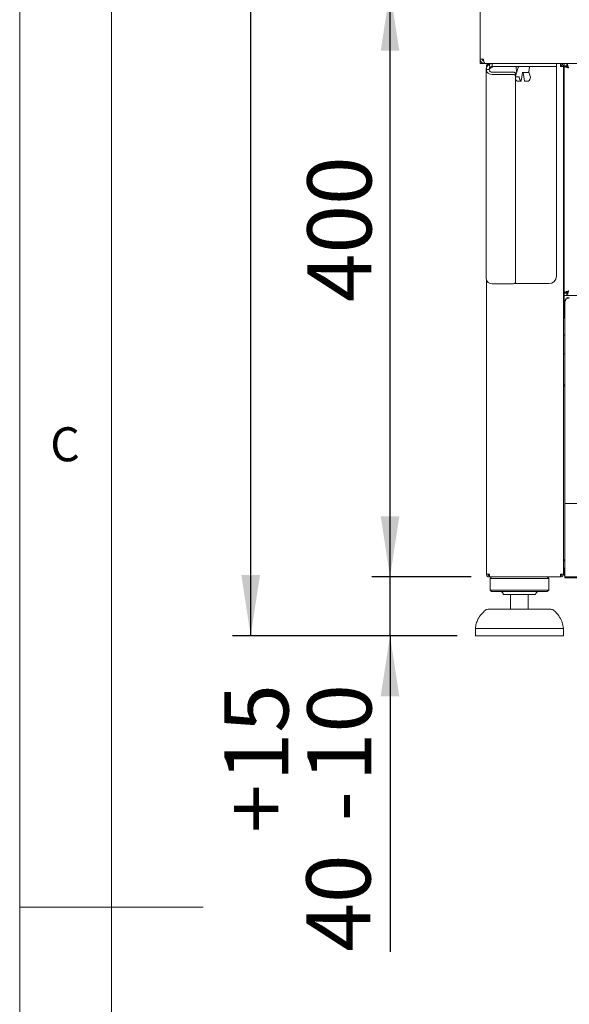
# Paper-space layout 'GMGD+Etagere' of a CAD drawing. Units: millimetres. Extents: x 5 to 415, y 5 to 292.
# Drawn here: x 5 to 35, y 143 to 197 of the extents above; entities that cross this region are included whole.
import ezdxf

# ---------------------------------------------------------------- set-up
doc = ezdxf.new("R2010")
doc.units = ezdxf.units.MM
doc.layers.add('BEMAßUNG', color=96, linetype='Continuous')
doc.styles.add('SLDTEXTSTYLE0', font='TXT', dxfattribs={"width": 0.75})
doc.dimstyles.new('SLDDIMSTYLE0', dxfattribs={"dimtxt": 3.5, "dimasz": 3.302, "dimexe": 0, "dimexo": 0.0625, "dimgap": 0.875, "dimtad": 1, "dimlfac": 12.5, "dimrnd": 1e-09, "dimzin": 12, "dimdsep": 46, "dimtxsty": 'SLDTEXTSTYLE0', "dimsah": 1, "dimcen": 0.09, "dimadec": 0, "dimazin": 3, "dimtfac": 1, "dimtofl": 0, "dimtmove": 0, "dimatfit": 3, "dimfxl": 0, "dimfrac": 2, "dimtolj": 1, "dimtzin": 12, "dimarcsym": 0})
doc.dimstyles.new('SLDDIMSTYLE1', dxfattribs={"dimtxt": 3.5, "dimasz": 3.302, "dimexe": 0, "dimexo": 0.0625, "dimgap": 0.875, "dimtad": 1, "dimdec": 0, "dimlfac": 12.5, "dimrnd": 1e-09, "dimzin": 12, "dimdsep": 46, "dimtxsty": 'SLDTEXTSTYLE0', "dimsah": 1, "dimcen": 0.09, "dimadec": 0, "dimazin": 3, "dimtfac": 1, "dimtdec": 0, "dimtofl": 0, "dimtmove": 0, "dimatfit": 3, "dimfxl": 0, "dimfrac": 2, "dimtolj": 1, "dimtzin": 12, "dimarcsym": 0})
doc.dimstyles.new('SLDDIMSTYLE6', dxfattribs={"dimtxt": 3.5, "dimasz": 3.302, "dimexe": 0, "dimexo": 0.0625, "dimgap": 0.875, "dimtad": 1, "dimdec": 0, "dimlfac": 12.5, "dimrnd": 1e-09, "dimzin": 12, "dimdsep": 46, "dimtxsty": 'SLDTEXTSTYLE0', "dimsah": 1, "dimcen": 0.09, "dimadec": 0, "dimazin": 3, "dimtol": 1, "dimtp": 15, "dimtm": 10, "dimtfac": 1, "dimtdec": 0, "dimtmove": 0, "dimatfit": 0, "dimfxl": 0, "dimfrac": 2, "dimtolj": 1, "dimtzin": 12, "dimarcsym": 0})

# ---------------------------------------------------------------- blocks, each defined once
blk = doc.blocks.new('_D_12')
at = {"layer": 'BEMAßUNG'}
for p, q in [((25.2, 166.504), (25.2, 172.854)), ((29.625, 166.504), (24.2, 166.504)), ((25.2, 163.304), (25.2, 166.504)), ((28.86, 163.304), (24.2, 163.304)), ((25.2, 163.304), (25.2, 146.071))]:
    blk.add_line(p, q, dxfattribs=at)
for points in [[(25.2, 166.504), (25.708, 169.806), (24.692, 169.806)], [(25.2, 163.304), (24.692, 160.002), (25.708, 160.002)]]:
    blk.add_solid(points, dxfattribs=at)
at = {"layer": 'BEMAßUNG', "char_height": 3.5, "attachment_point": 1, "rotation": 90, "style": 'SLDTEXTSTYLE0'}
for s, insert in [('15', (16.162, 155.365)), ('10', (20.688, 155.365)), ('+', (16.162, 152.536)), ('-', (20.688, 153.175)), ('40', (20.635, 146.071))]:
    blk.add_mtext(s, dxfattribs=dict(at, insert=insert))
blk = doc.blocks.new('_D_13')
at = {"layer": 'BEMAßUNG'}
for p, q in [((29.28, 198.504), (24.2, 198.504)), ((25.2, 166.504), (25.2, 198.504)), ((29.625, 166.504), (24.2, 166.504))]:
    blk.add_line(p, q, dxfattribs=at)
for points in [[(25.2, 198.504), (24.692, 195.202), (25.708, 195.202)], [(25.2, 166.504), (25.708, 169.806), (24.692, 169.806)]]:
    blk.add_solid(points, dxfattribs=at)
at = {"layer": 'BEMAßUNG', "insert": (20.688, 181.493), "char_height": 3.5, "attachment_point": 1, "rotation": 90, "style": 'SLDTEXTSTYLE0'}
blk.add_mtext('400', dxfattribs=at)
blk = doc.blocks.new('_D_15')
at = {"layer": 'BEMAßUNG'}
for p, q in [((30.096, 258.504), (16.599, 258.504)), ((17.599, 163.304), (17.599, 258.504)), ((28.86, 163.304), (16.599, 163.304))]:
    blk.add_line(p, q, dxfattribs=at)
for points in [[(17.599, 258.504), (17.091, 255.202), (18.107, 255.202)], [(17.599, 163.304), (18.107, 166.606), (17.091, 166.606)]]:
    blk.add_solid(points, dxfattribs=at)
at = {"layer": 'BEMAßUNG', "insert": (13.087, 207.21), "char_height": 3.5, "attachment_point": 1, "rotation": 90, "style": 'SLDTEXTSTYLE0'}
blk.add_mtext('1190', dxfattribs=at)

psp = doc.layouts.new('GMGD+Etagere')

# ---------------------------------------------------------------- linework, layer by layer
at = {"color": 7, "linetype": 'Continuous', "lineweight": 0}
for p, q in [((5, 292), (5, 5)), ((10, 287), (10, 10)), ((5, 148.5), (15, 148.5))]:
    psp.add_line(p, q, dxfattribs=at)
at = {"color": 7, "linetype": 'Continuous', "lineweight": 15}
for p, q in [((30.11972, 198.38418), (30.11972, 194.74418)), ((30.11972, 194.74418), (30.29629, 194.74418)), ((30.11972, 194.50418), (30.11972, 194.74323)), ((30.27972, 194.50418), (30.11972, 194.50418)), ((30.27972, 194.74418), (30.27972, 194.65348)), ((30.27972, 194.65477), (30.27972, 194.74121)), ((30.27972, 194.50418), (30.35971, 194.50418)), ((30.35971, 194.50418), (30.27972, 194.50418)), ((30.34241, 194.51933), (30.353, 194.51615)), ((30.35971, 194.50418), (30.37103, 194.50418)), ((141.8684, 194.50418), (30.37103, 194.50418)), ((30.61971, 194.50418), (30.61971, 194.46224)), ((30.77172, 194.34418), (30.77172, 194.50418)), ((34.27972, 194.50418), (34.27972, 194.34418)), ((34.49971, 194.50418), (34.49971, 194.42418)), ((34.49971, 194.42418), (34.53104, 194.41762)), ((34.69971, 194.50418), (34.69971, 194.38418)), ((34.83669, 194.38418), (34.69971, 194.38418)), ((34.83669, 194.50418), (34.83669, 194.38418)), ((30.59972, 194.17218), (30.43972, 194.17218)), ((30.43972, 182.75956), (30.43972, 194.17218)), ((30.49287, 194.34418), (30.45972, 194.34418)), ((30.45972, 194.19502), (30.45972, 194.34418)), ((33.87972, 194.34418), (30.77172, 194.34418)), ((30.77172, 194.33618), (32.08973, 194.33618)), ((30.77172, 194.28761), (30.77172, 194.33618)), ((31.91972, 194.03585), (30.77172, 194.03585)), ((31.91972, 193.90903), (30.77172, 193.90903)), ((32.19573, 194.2976), (32.03972, 193.80797)), ((32.03972, 193.96268), (32.03972, 193.83586)), ((32.07412, 194.29861), (32.10785, 194.05861)), ((32.19741, 194.30692), (32.19516, 194.2959)), ((32.35068, 193.54418), (32.422, 194.00996)), ((32.45743, 194.00996), (32.52876, 193.54419)), ((32.46298, 194.02417), (32.46364, 194.02416)), ((32.73197, 194.02418), (32.46437, 194.02418)), ((32.85366, 193.76422), (32.76518, 194.04188)), ((32.77158, 194.05861), (32.80531, 194.29861)), ((32.7897, 194.33618), (34.27972, 194.33618)), ((34.27972, 194.34418), (33.87972, 194.34418)), ((34.27972, 182.90418), (34.27972, 194.33618)), ((34.65972, 194.34418), (34.49971, 194.34418)), ((34.65972, 166.66418), (34.65972, 194.34418)), ((34.81972, 194.37618), (34.69971, 194.37618)), ((34.69971, 194.36721), (34.69971, 194.37618)), ((34.81972, 194.36721), (34.69971, 194.36721)), ((34.69971, 182.00115), (34.69971, 194.36721)), ((34.81972, 194.36721), (34.81972, 194.37618)), ((32.03972, 182.56958), (32.03972, 193.83586)), ((32.20537, 193.78598), (32.05567, 193.78598)), ((32.32518, 193.54143), (32.17549, 193.54143)), ((32.70395, 193.54143), (32.55425, 193.54143)), ((34.65972, 193.62418), (34.69971, 193.62418)), ((30.45972, 166.66418), (30.45972, 182.66961)), ((34.69971, 182.74418), (34.65972, 182.74418)), ((30.77172, 182.49641), (31.91972, 182.49641)), ((31.97352, 182.50418), (33.87972, 182.50418)), ((34.87972, 182.06838), (34.87972, 182.00758)), ((34.69971, 182.02418), (34.65972, 182.02418)), ((34.69971, 181.90418), (34.65972, 181.90418)), ((34.69971, 181.78418), (34.65972, 181.78418)), ((34.81972, 182.00115), (34.69971, 182.00115)), ((34.69971, 182.00115), (34.69971, 181.99218)), ((34.81972, 181.99218), (34.69971, 181.99218)), ((34.69971, 181.86418), (34.69971, 181.98418)), ((34.83669, 181.98418), (34.69971, 181.98418)), ((34.83669, 181.86418), (34.69971, 181.86418)), ((34.69971, 181.86418), (34.69971, 181.74418)), ((34.69971, 180.66418), (34.69971, 181.74418)), ((34.73972, 181.497), (34.73972, 181.557)), ((34.73972, 180.44418), (34.73972, 181.497)), ((34.81972, 182.00115), (34.81972, 181.99218)), ((34.87972, 182.02418), (34.82788, 182.02418)), ((34.83669, 181.86418), (34.83669, 181.98418)), ((34.83669, 181.86418), (137.40275, 181.86418)), ((34.73972, 180.44418), (34.73972, 180.38418)), ((34.73972, 180.38418), (34.73972, 170.62418)), ((34.73972, 176.99218), (34.65972, 176.99218)), ((34.65972, 176.98418), (34.73972, 176.98418)), ((34.73972, 176.90418), (34.65972, 176.90418)), ((34.73972, 170.62418), (34.73972, 170.50418)), ((34.73972, 170.50418), (137.49972, 170.50418)), ((34.73972, 170.26418), (34.73972, 170.50418)), ((34.73972, 166.74418), (34.73972, 170.26418)), ((34.65972, 167.43716), (34.73972, 167.43716)), ((34.73972, 167.38418), (34.65972, 167.38418)), ((34.67972, 167.43716), (34.67972, 167.38418)), ((30.45972, 166.66418), (30.61971, 166.66418)), ((30.59972, 166.58418), (30.59972, 166.66418)), ((30.61971, 166.58418), (30.59972, 166.58418)), ((30.61971, 166.50418), (30.61971, 166.58418)), ((30.61971, 166.50418), (30.62537, 166.50418)), ((30.62537, 166.50418), (34.49406, 166.50418)), ((30.73972, 166.50418), (30.65972, 166.42418)), ((33.85972, 166.42418), (33.77971, 166.50418)), ((34.49406, 166.50418), (34.49971, 166.50418)), ((34.49971, 166.66418), (34.65972, 166.66418)), ((34.49971, 166.50418), (34.49971, 166.58418)), ((34.51972, 166.58672), (34.51972, 166.66418)), ((34.65972, 166.98418), (34.73972, 166.98418)), ((34.67972, 166.98418), (34.67972, 166.66418)), ((34.73972, 166.66418), (34.67972, 166.66418)), ((34.73972, 166.50418), (34.73972, 166.74418)), ((137.49972, 166.50418), (34.73972, 166.50418)), ((34.73972, 166.46418), (34.73972, 166.50418)), ((34.73972, 166.46418), (137.49972, 166.46418)), ((30.65972, 166.42418), (30.65972, 165.78418)), ((33.85972, 166.42418), (30.65972, 166.42418)), ((33.85972, 165.78418), (33.85972, 166.42418)), ((30.65972, 165.78418), (30.73972, 165.70418)), ((33.85972, 165.78418), (30.65972, 165.78418)), ((33.77971, 165.70418), (30.73972, 165.70418)), ((33.13972, 165.54418), (31.37972, 165.54418)), ((31.77972, 165.54418), (31.77972, 164.74418)), ((32.73972, 164.74418), (32.73972, 165.54418)), ((33.77971, 165.70418), (33.85972, 165.78418)), ((30.54766, 164.74418), (32.25971, 164.74418)), ((32.25971, 164.74418), (33.97178, 164.74418)), ((29.85972, 163.70418), (29.85972, 163.30418)), ((34.65972, 163.70418), (29.85972, 163.70418)), ((34.65972, 163.30418), (29.85972, 163.30418)), ((34.65972, 163.30418), (34.65972, 163.70418))]:
    psp.add_line(p, q, dxfattribs=at)
at = {"color": 7, "linetype": 'Continuous', "lineweight": 15, "flags": 128}
for points in [[(31.91972, 194.03585), (31.94313, 194.03444), (31.96564, 194.03028), (31.98639, 194.02352), (32.00457, 194.01442), (32.01949, 194.00333), (32.03058, 193.99068), (32.03741, 193.97696), (32.03972, 193.96268)], [(32.03972, 193.83586), (32.03741, 193.85014), (32.03058, 193.86386), (32.01949, 193.87651), (32.00457, 193.8876), (31.98639, 193.8967), (31.96564, 193.90346), (31.94313, 193.90762), (31.91972, 193.90903)], [(31.91972, 182.49641), (31.94313, 182.49782), (31.96564, 182.50198), (31.98639, 182.50874), (32.00457, 182.51784), (32.01949, 182.52893), (32.03058, 182.54158), (32.03741, 182.5553), (32.03972, 182.56958)]]:
    psp.add_lwpolyline(points, dxfattribs=at)
at = {"color": 7, "linetype": 'Continuous', "lineweight": 15}
for centre, radius, start, end in [((30.74086, 194.2111), 0.30365, 187.365182, 275.832087), ((30.75573, 194.19235), 0.15731, 187.36581, 275.831795), ((32.11373, 194.30418), 0.04, 90, 188), ((32.14746, 194.06418), 0.04, 188, 213.874511), ((32.23754, 194.30418), 0.04, 90, 175.834949), ((32.73197, 194.06418), 0.04, 270, 352), ((32.7657, 194.30418), 0.04, 352, 90), ((32.259, 193.72316), 0.22252, 189.784381, 232.479164), ((32.54311, 193.76712), 0.29438, 183.900329, 228.489843), ((32.56085, 193.76712), 0.29439, 311.512498, 356.099526), ((30.74086, 182.79849), 0.30365, 187.365217, 275.831846), ((33.87972, 182.90418), 0.4, 270, 360), ((34.96472, 181.53968), 0.22566, 86.188019, 175.598392), ((34.96472, 181.47968), 0.22567, 86.18847, 175.597941), ((34.85972, 180.66418), 0.16, 180, 221.409622), ((34.83972, 166.66418), 0.16, 180, 231.317813), ((31.21972, 165.54418), 0.16, 0, 90), ((33.29972, 165.54418), 0.16, 90, 180), ((30.54766, 164.50418), 0.24, 90, 131.459871), ((33.97178, 164.50418), 0.24, 48.540129, 90)]:
    psp.add_arc(centre, radius, start, end, dxfattribs=at)
for points, knots in [([(30.11972, 194.74418), (30.12248, 194.71667), (30.12799, 194.66165), (30.17096, 194.58869), (30.23399, 194.53434), (30.30115, 194.5076), (30.34414, 194.50509), (30.35971, 194.50418)], [0, 0, 0, 0, 0.218883207, 0.437778914, 0.656683093, 0.875578872, 1, 1, 1, 1]), ([(30.23972, 194.74418), (30.24124, 194.72961), (30.2443, 194.70046), (30.26838, 194.66323), (30.29613, 194.63885), (30.31667, 194.6336), (30.32312, 194.63195)], [0, 0, 0, 0, 0.2892779, 0.57855478, 0.86771578, 1, 1, 1, 1]), ([(30.37103, 194.50418), (30.36558, 194.50694), (30.35466, 194.51246), (30.33829, 194.55542), (30.32193, 194.61844), (30.3079, 194.68561), (30.29938, 194.7286), (30.29629, 194.74418)], [0, 0, 0, 0, 0.218875, 0.43778149, 0.65667918, 0.87557074, 1, 1, 1, 1]), ([(30.77172, 194.50418), (30.72821, 194.49919), (30.6412, 194.48921), (30.53146, 194.41244), (30.45469, 194.30269), (30.44471, 194.21568), (30.43972, 194.17218)], [0, 0, 0, 0, 0.24999652, 0.50000422, 0.75000071, 1, 1, 1, 1]), ([(30.61971, 194.50418), (30.59875, 194.50177), (30.55682, 194.49696), (30.50393, 194.45996), (30.46693, 194.40708), (30.46212, 194.36515), (30.45972, 194.34418)], [0, 0, 0, 0, 0.24998873, 0.49999312, 0.74999877, 1, 1, 1, 1]), ([(30.61971, 194.34418), (30.62019, 194.36515), (30.62113, 194.40708), (30.62255, 194.45996), (30.62396, 194.49696), (30.6249, 194.50177), (30.62537, 194.50418)], [0, 0, 0, 0, 0.24999688, 0.49999773, 0.74999734, 1, 1, 1, 1]), ([(34.49406, 194.50418), (34.49453, 194.50177), (34.49548, 194.49696), (34.49689, 194.45996), (34.49831, 194.40708), (34.49924, 194.36515), (34.49971, 194.34418)], [0, 0, 0, 0, 0.25000277, 0.50000248, 0.75000345, 1, 1, 1, 1]), ([(34.49971, 194.50418), (34.52068, 194.50177), (34.56261, 194.49696), (34.6155, 194.45996), (34.6525, 194.40708), (34.65731, 194.36515), (34.65972, 194.34418)], [0, 0, 0, 0, 0.25000277, 0.50000248, 0.75000345, 1, 1, 1, 1]), ([(34.49971, 194.42418), (34.5102, 194.42298), (34.53117, 194.42057), (34.55761, 194.40207), (34.57611, 194.37563), (34.57852, 194.35466), (34.57972, 194.34418)], [0, 0, 0, 0, 0.25001741, 0.50001181, 0.75000877, 1, 1, 1, 1]), ([(34.83669, 194.50418), (34.84434, 194.50133), (34.85963, 194.49562), (34.88257, 194.45122), (34.90551, 194.3863), (34.9246, 194.31947), (34.93597, 194.27789), (34.93972, 194.26418)], [0, 0, 0, 0, 0.22258959, 0.44520342, 0.66781988, 0.89044034, 1, 1, 1, 1]), ([(34.83669, 194.38418), (34.84654, 194.38182), (34.86483, 194.37743), (34.89147, 194.34648), (34.91598, 194.30765), (34.93205, 194.27822), (34.93972, 194.26418)], [0, 0, 0, 0, 0.28629337, 0.53144334, 0.7765298, 1, 1, 1, 1]), ([(30.77172, 194.34418), (30.74918, 194.34159), (30.7041, 194.33642), (30.64725, 194.29665), (30.60747, 194.23979), (30.6023, 194.19472), (30.59972, 194.17218)], [0, 0, 0, 0, 0.24999919, 0.50000411, 0.75000165, 1, 1, 1, 1]), ([(30.77172, 194.28761), (30.74918, 194.27799), (30.7041, 194.25875), (30.64725, 194.22989), (30.60747, 194.20104), (30.6023, 194.1818), (30.59972, 194.17218)], [0, 0, 0, 0, 0.25000463, 0.50000001, 0.74999537, 1, 1, 1, 1]), ([(30.77172, 194.28761), (30.72669, 194.27799), (30.6725, 194.26641), (30.62995, 194.25484), (30.62275, 194.25288)], [0, 0, 0, 0, 0.83094178, 1, 1, 1, 1]), ([(32.422, 194.00996), (32.42297, 194.01502), (32.42465, 194.02382), (32.42738, 194.03095), (32.42851, 194.03277), (32.42843, 194.03267), (32.42842, 194.03266)], [0, 0, 0, 0, 0.41939917, 0.72885096, 0.98153565, 1, 1, 1, 1]), ([(32.46437, 194.02418), (32.45551, 194.02418), (32.44109, 194.02418), (32.42954, 194.02418), (32.42509, 194.02418)], [0, 0, 0, 0, 0.61398784, 1, 1, 1, 1]), ([(32.45425, 194.02418), (32.45488, 194.02206), (32.45608, 194.01805), (32.457, 194.01255), (32.45743, 194.00996)], [0, 0, 0, 0, 0.52935541, 1, 1, 1, 1]), ([(34.93972, 194.26418), (34.90827, 194.27277), (34.84537, 194.28994), (34.76604, 194.31569), (34.71054, 194.34145), (34.70332, 194.35862), (34.69971, 194.36721)], [0, 0, 0, 0, 0.24999918, 0.49999885, 0.74999852, 1, 1, 1, 1]), ([(34.93972, 194.26418), (34.92399, 194.27277), (34.89255, 194.28994), (34.85288, 194.31569), (34.82513, 194.34145), (34.82152, 194.35862), (34.81972, 194.36721)], [0, 0, 0, 0, 0.24998904, 0.49999811, 0.75000714, 1, 1, 1, 1]), ([(32.05567, 193.78598), (32.0517, 193.78571), (32.04576, 193.78532), (32.04122, 193.78223), (32.03972, 193.7812)], [0, 0, 0, 0, 0.66787655, 1, 1, 1, 1]), ([(32.12347, 193.54668), (32.12398, 193.54645), (32.12623, 193.5454), (32.13267, 193.54382), (32.14436, 193.54243), (32.15811, 193.54167), (32.16884, 193.54145), (32.17431, 193.54144), (32.17549, 193.54143)], [0, 0, 0, 0, 0.06317179, 0.28270493, 0.50652141, 0.72858287, 0.94133634, 1, 1, 1, 1]), ([(32.24942, 193.7471), (32.24837, 193.75085), (32.24608, 193.75904), (32.23792, 193.77088), (32.22644, 193.7805), (32.21482, 193.78537), (32.20786, 193.78582), (32.20537, 193.78598)], [0, 0, 0, 0, 0.19631716, 0.42851405, 0.66041793, 0.87805785, 1, 1, 1, 1]), ([(32.32518, 193.54143), (32.32908, 193.54146), (32.33686, 193.54153), (32.34535, 193.54208), (32.35035, 193.54312), (32.3513, 193.54467), (32.34901, 193.54607), (32.34802, 193.54668)], [0, 0, 0, 0, 0.20260146, 0.40496263, 0.6130287, 0.83120688, 1, 1, 1, 1]), ([(32.55425, 193.54143), (32.55145, 193.54145), (32.54478, 193.54149), (32.53638, 193.54188), (32.53009, 193.54269), (32.52929, 193.54371), (32.5289, 193.54422)], [0, 0, 0, 0, 0.1926982, 0.45870797, 0.73239784, 1, 1, 1, 1]), ([(32.75596, 193.54668), (32.75407, 193.54594), (32.75011, 193.54441), (32.73943, 193.54284), (32.72626, 193.54188), (32.71375, 193.54148), (32.70664, 193.54145), (32.70395, 193.54143)], [0, 0, 0, 0, 0.205230332, 0.428001465, 0.651608587, 0.868180302, 1, 1, 1, 1]), ([(32.85312, 193.76405), (32.85387, 193.76209), (32.85591, 193.75677), (32.85508, 193.75084), (32.85456, 193.7471)], [0, 0, 0, 0, 0.36851896, 1, 1, 1, 1]), ([(34.69971, 182.00115), (34.70332, 182.00974), (34.71054, 182.02691), (34.76604, 182.05266), (34.84537, 182.07842), (34.90827, 182.09559), (34.93972, 182.10418)], [0, 0, 0, 0, 0.25000169, 0.50000075, 0.75000062, 1, 1, 1, 1]), ([(34.81972, 182.00115), (34.82152, 182.00974), (34.82513, 182.02691), (34.85288, 182.05266), (34.89255, 182.07842), (34.92399, 182.09559), (34.93972, 182.10418)], [0, 0, 0, 0, 0.24999352, 0.50000056, 0.7500103, 1, 1, 1, 1]), ([(34.93972, 182.10418), (34.93207, 182.0762), (34.91678, 182.02025), (34.89383, 181.94639), (34.87089, 181.89201), (34.8518, 181.86704), (34.84043, 181.86489), (34.83669, 181.86418)], [0, 0, 0, 0, 0.22258808, 0.44520901, 0.66782668, 0.89044831, 1, 1, 1, 1]), ([(34.93972, 182.10418), (34.92986, 182.08614), (34.91157, 182.05266), (34.88494, 182.01319), (34.86042, 181.98864), (34.84435, 181.98562), (34.83669, 181.98418)], [0, 0, 0, 0, 0.28629348, 0.53145444, 0.77653186, 1, 1, 1, 1]), ([(34.73972, 179.68728), (34.73868, 179.68758), (34.70897, 179.69617), (34.68032, 179.70283), (34.65267, 179.70926)], [0, 0, 0, 0, 0.03472664, 1, 1, 1, 1]), ([(34.65267, 178.6591), (34.67937, 178.66529), (34.708, 178.67193), (34.73772, 178.68054), (34.73972, 178.68111)], [0, 0, 0, 0, 0.93276155, 1, 1, 1, 1]), ([(30.45972, 166.66418), (30.46212, 166.64321), (30.46693, 166.60128), (30.50393, 166.5484), (30.55682, 166.51139), (30.59875, 166.50658), (30.61971, 166.50418)], [0, 0, 0, 0, 0.25000576, 0.50000539, 0.75001252, 1, 1, 1, 1]), ([(30.53972, 166.66418), (30.54092, 166.6537), (30.54332, 166.63273), (30.56182, 166.60629), (30.58827, 166.58779), (30.60923, 166.58538), (30.61971, 166.58418)], [0, 0, 0, 0, 0.25000313, 0.50000934, 0.75001384, 1, 1, 1, 1]), ([(30.62537, 166.50418), (30.6249, 166.50658), (30.62396, 166.51139), (30.62255, 166.5484), (30.62113, 166.60128), (30.62019, 166.64321), (30.61971, 166.66418)], [0, 0, 0, 0, 0.25000141, 0.50000375, 0.74999859, 1, 1, 1, 1]), ([(34.49971, 166.66418), (34.49924, 166.64321), (34.49831, 166.60128), (34.49689, 166.5484), (34.49548, 166.51139), (34.49453, 166.50658), (34.49406, 166.50418)], [0, 0, 0, 0, 0.25000108, 0.49999603, 0.74999848, 1, 1, 1, 1]), ([(34.49971, 166.50418), (34.52068, 166.50658), (34.56261, 166.51139), (34.6155, 166.5484), (34.6525, 166.60128), (34.65731, 166.64321), (34.65972, 166.66418)], [0, 0, 0, 0, 0.250001516, 0.500003967, 0.749998916, 1, 1, 1, 1]), ([(34.49971, 166.58418), (34.5102, 166.58538), (34.53117, 166.58779), (34.55761, 166.60629), (34.57611, 166.63273), (34.57852, 166.6537), (34.57972, 166.66418)], [0, 0, 0, 0, 0.2500142, 0.50000934, 0.75000622, 1, 1, 1, 1]), ([(30.3986, 164.68468), (30.32588, 164.6193), (30.16787, 164.47724), (30.0029, 164.2256), (29.89363, 163.9594), (29.87101, 163.78919), (29.85972, 163.70418)], [0, 0, 0, 0, 0.25462981, 0.55326565, 0.7768828, 1, 1, 1, 1]), ([(34.65972, 163.70418), (34.64366, 163.81216), (34.61126, 164.0299), (34.46624, 164.31037), (34.29853, 164.53013), (34.17475, 164.63943), (34.12031, 164.6875)], [0, 0, 0, 0, 0.28285192, 0.57039079, 0.81103156, 1, 1, 1, 1])]:
    psp.add_open_spline(points, degree=3, knots=knots, dxfattribs=at)

# ---------------------------------------------------------------- texts
at = {"color": 7, "linetype": 'Continuous', "lineweight": 0, "insert": (6.66667, 174.66802), "char_height": 1.85208, "attachment_point": 1, "style": 'SLDTEXTSTYLE0'}
psp.add_mtext('C', dxfattribs=at)
psp.add_mtext('C', dxfattribs=at)

# ---------------------------------------------------------------- dimensions: what is measured, and where the dimension line sits
at = {"layer": 'BEMAßUNG'}
for base, p1, p2, dimstyle, picture, middle in [((17.59892, 258.50418), (29.85972, 163.30418), (31.09572, 258.50418), 'SLDDIMSTYLE1', '_D_15', (17.59892, 212.38236)), ((25.19981, 198.50418), (30.62537, 166.50418), (30.27972, 198.50418), 'SLDDIMSTYLE0', '_D_13', (25.19981, 185.37214)), ((25.19981, 166.50418), (29.85972, 163.30418), (30.62537, 166.50418), 'SLDDIMSTYLE6', '_D_12', (25.19981, 153.30418))]:
    dim = psp.add_linear_dim(base=base, p1=p1, p2=p2, angle=90, dimstyle=dimstyle, dxfattribs=at)
    dim.commit()
    dim.dimension.update_dxf_attribs({"geometry": picture, "text_midpoint": middle, "dimtype": 160})

doc.saveas('drawing.dxf')
